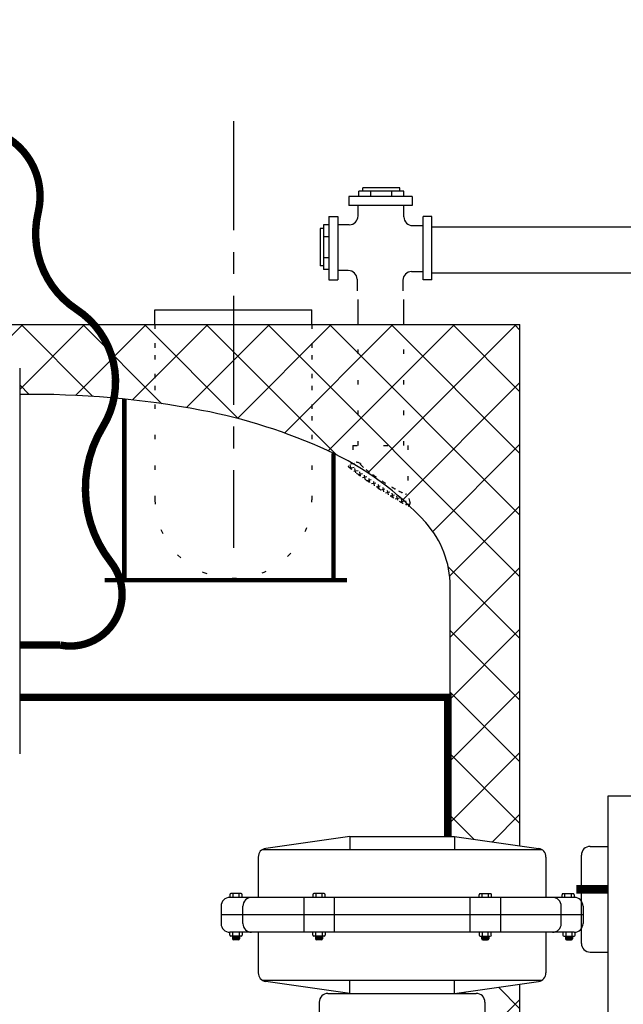
# Model space of a CAD drawing. Extents: x -245 to -61, y -219 to 15.
# Drawn here: x -203 to -185, y -122 to -94 of the extents above; entities that cross this region are included whole.
import ezdxf

# ---------------------------------------------------------------- set-up
doc = ezdxf.new("R2010")
doc.units = 0
doc.header["$LTSCALE"] = 0.25
doc.header["$MEASUREMENT"] = 0
doc.linetypes.add('ACAD_ISO07W100', pattern=[3.5, 0.5, -3])
doc.linetypes.add('CENTER', pattern=[2, 1.25, -0.25, 0.25, -0.25])
doc.layers.get('0').update_dxf_attribs({"color": 250, "linetype": 'CONTINUOUS'})
doc.layers.get('Defpoints').update_dxf_attribs({"linetype": 'CONTINUOUS'})
for name, color, linetype in [('1', 1, 'CONTINUOUS'), ('C', 3, 'CENTER'), ('DIM-TEXT', 3, 'CONTINUOUS'), ('H1', 6, 'ACAD_ISO07W100'), ('OBJECT', 250, 'CONTINUOUS')]:
    doc.layers.add(name, color=color, linetype=linetype)
doc.dimstyles.get("Standard").update_dxf_attribs({"dimtxt": 2, "dimasz": 2, "dimexe": 1, "dimexo": 1, "dimgap": 1, "dimtad": 0, "dimtih": 1, "dimtoh": 1, "dimdec": 0, "dimzin": 0, "dimdsep": 46, "dimtxsty": 'Standard', "dimcen": 1, "dimclrt": 4, "dimadec": 0, "dimazin": 0, "dimtfac": 1, "dimtdec": 0, "dimtofl": 0, "dimtmove": 0, "dimatfit": 3, "dimfxl": 0, "dimtolj": 1, "dimtzin": 0, "dimarcsym": 0})

# ---------------------------------------------------------------- blocks, each defined once
blk = doc.blocks.new('*D6')
at = {"layer": 'Defpoints', "color": 0}
for p in [(-220.116, -82.703), (-180.033, -121.882), (-220.116, -150.565)]:
    blk.add_point(p, dxfattribs=at)
at = {"layer": 'DIM-TEXT', "color": 0, "lineweight": -2}
for p, q in [((-220.116, -149.565), (-220.116, -81.703)), ((-180.033, -120.882), (-180.033, -81.703)), ((-218.116, -82.703), (-211.074, -82.703)), ((-182.033, -82.703), (-189.074, -82.703))]:
    blk.add_line(p, q, dxfattribs=at)
at = {"layer": 'DIM-TEXT', "color": 0}
for points in [[(-218.116, -82.37), (-218.116, -83.036), (-220.116, -82.703)], [(-182.033, -82.37), (-182.033, -83.036), (-180.033, -82.703)]]:
    blk.add_solid(points, dxfattribs=at)
at = {"layer": 'DIM-TEXT', "color": 4, "insert": (-200.074, -82.703), "char_height": 2, "attachment_point": 5}
blk.add_mtext('\\A1;40"\\Papproximate', dxfattribs=at)
blk = doc.blocks.new('*X9')
at = {"color": 0}
for p, q in [((108.672, 23.872), (108.822, 24.023)), ((108.726, 23.767), (108.968, 24.009)), ((109.108, 23.74), (108.824, 24.023)), ((108.871, 23.753), (109.105, 23.987)), ((109.272, 23.735), (109.005, 24.002)), ((110.126, 23.735), (110.394, 24.004)), ((110.29, 23.74), (110.571, 24.021)), ((110.526, 23.754), (110.292, 23.988)), ((110.671, 23.768), (110.428, 24.01)), ((110.714, 23.884), (110.58, 24.018)), ((108.767, 23.763), (108.668, 23.861)), ((108.94, 23.748), (108.727, 23.961)), ((109.021, 23.744), (109.251, 23.974)), ((109.174, 23.738), (109.403, 23.967)), ((109.434, 23.732), (109.187, 23.979)), ((109.329, 23.734), (109.558, 23.963)), ((109.594, 23.731), (109.357, 23.968)), ((109.486, 23.731), (109.716, 23.961)), ((109.754, 23.73), (109.521, 23.963)), ((109.644, 23.73), (109.877, 23.963)), ((109.912, 23.732), (109.682, 23.961)), ((109.803, 23.731), (110.041, 23.969)), ((110.068, 23.734), (109.84, 23.963)), ((109.964, 23.732), (110.212, 23.98)), ((110.223, 23.738), (109.994, 23.967)), ((110.376, 23.744), (110.146, 23.975)), ((110.458, 23.749), (110.667, 23.958)), ((110.632, 23.764), (110.724, 23.856))]:
    blk.add_line(p, q, dxfattribs=at)

msp = doc.modelspace()

# ---------------------------------------------------------------- hatches: boundary and pattern name
at = {"layer": 'H1'}
h = msp.add_hatch(dxfattribs=at)
h.set_pattern_fill('ANSI37', color=256, scale=10, style=0)
h.set_pattern_definition([(45, (426.8338, 303.5838), (-0.8838835, 0.8838835), []), (135, (426.8338, 303.5838), (-0.8838835, -0.8838835), [])])
h.paths.add_polyline_path([(-191.542, -106.443), (-193.002, -106.443), (-193.002, -106.963, -0.078027), (-190.917, -108.65, -0.185815), (-190.214, -110.477), (-190.214, -117.642), (-190.094, -117.642), (-188.214, -117.911), (-188.214, -102.977), (-191.542, -102.977)])
h.paths.add_polyline_path([(-191.542, -102.977), (-194.178, -102.977), (-194.178, -106.39, -0.007814), (-193.728, -106.588, -0.023674), (-193.002, -106.963), (-193.002, -106.443), (-191.542, -106.443)])
h.paths.add_polyline_path([(-194.178, -102.977), (-196.428, -102.977), (-196.428, -105.637, -0.037818), (-194.178, -106.39)])
h.paths.add_polyline_path([(-198.678, -105.217, -0.012949), (-197.343, -105.435, -0.014924), (-196.428, -105.637), (-196.428, -102.977), (-198.678, -102.977)])
h.paths.add_polyline_path([(-199.853, -105.084, -0.011324), (-198.678, -105.217), (-198.678, -102.977), (-200.425, -102.977, -0.232674)])
h.paths.add_polyline_path([(-207.801, -102.977), (-207.801, -103.627), (-203.157, -103.627, -0.414214), (-202.557, -104.227), (-202.557, -104.979, -0.025926), (-199.853, -105.084, 0.232674), (-200.425, -102.977)])
edge = h.paths.add_edge_path()
edge.add_line((-216.214, -103.652), (-216.214, -147.492))
edge.add_ellipse((-216.954, -149.044), major_axis=(1.875, 0), ratio=0.900603, start_angle=377.276, end_angle=426.7593, ccw=False)
edge.add_arc((-214.373, -148.194), 0.864, 203.7831, 280.6063)
edge.add_line((-214.214, -149.043), (-214.214, -110.477))
edge.add_arc((-211.489, -110.477), 2.725, 137.8947, 180, ccw=False)
edge.add_arc((-207.097, -114.445), 8.644, 130.989, 137.8947, ccw=False)
edge.add_line((-212.767, -107.921), (-212.767, -104.227))
edge.add_arc((-212.167, -104.227), 0.6, 90, 180, ccw=False)
edge.add_line((-212.167, -103.627), (-211.793, -103.627))
edge.add_line((-211.793, -103.627), (-212.443, -102.977))
edge.add_line((-212.443, -102.977), (-215.538, -102.977))
edge.add_line((-215.538, -102.977), (-216.214, -103.652))
h.paths.add_polyline_path([(-209.465, -103.627), (-209.465, -102.977), (-212.443, -102.977), (-211.793, -103.627)])
h.paths.add_polyline_path([(-208.375, -102.977), (-208.875, -102.977), (-208.875, -103.627), (-208.375, -103.627)])
h.paths.add_polyline_path([(-209.465, -102.977), (-209.465, -103.627), (-208.875, -103.627), (-208.875, -102.977)])
h.paths.add_polyline_path([(-207.801, -102.977), (-208.375, -102.977), (-208.375, -103.627), (-207.801, -103.627)])
h.paths.add_polyline_path([(-189.469, -128.142), (-190.214, -128.142), (-190.214, -129.693), (-189.731, -129.693), (-189.731, -130.327, 0.414214), (-189.431, -130.627), (-189.222, -130.627), (-189.222, -130.112), (-188.469, -130.112), (-188.469, -130.642), (-188.214, -130.642), (-188.214, -121.874), (-190.094, -122.142), (-189.469, -122.142, -0.414214), (-189.219, -122.392), (-189.219, -123.392), (-188.469, -123.392), (-188.469, -126.892), (-189.219, -126.892), (-189.219, -127.892, -0.414214)])
edge = h.paths.add_edge_path()
edge.add_line((-188.214, -133.017), (-188.469, -133.017))
edge.add_line((-188.469, -133.017), (-188.469, -133.548))
edge.add_line((-188.469, -133.548), (-189.222, -133.548))
edge.add_line((-189.222, -133.548), (-189.222, -133.033))
edge.add_line((-189.222, -133.033), (-189.431, -133.033))
edge.add_arc((-189.431, -133.333), 0.3, 90, 180)
edge.add_line((-189.731, -133.333), (-189.731, -134.162))
edge.add_line((-189.731, -134.162), (-190.214, -134.162))
edge.add_line((-190.214, -134.162), (-190.214, -144.141))
edge.add_arc((-190.214, -144.391), 0.25, 0, 90, ccw=False)
edge.add_line((-189.964, -144.391), (-189.605, -144.391))
edge.add_line((-189.605, -144.391), (-189.605, -144.504))
edge.add_line((-189.605, -144.504), (-189.317, -144.504))
edge.add_line((-189.317, -144.504), (-189.317, -143.982))
edge.add_line((-189.317, -143.982), (-189.022, -143.982))
edge.add_ellipse((-187.263, -143.696), major_axis=(0, 2.455), ratio=0.72165, start_angle=92.675, end_angle=96.6952, ccw=False)
edge.add_line((-189.034, -143.771), (-189.034, -143.714))
edge.add_arc((-188.844, -143.456), 0.321, 125.9223, 233.5744, ccw=False)
edge.add_ellipse((-187.263, -143.324), major_axis=(0, 2.455), ratio=0.72165, start_angle=80.9233, end_angle=87.0307, ccw=False)
edge.add_line((-189.012, -142.936), (-189.012, -142.927))
edge.add_line((-189.012, -142.927), (-189.317, -142.927))
edge.add_line((-189.317, -142.927), (-189.317, -142.068))
edge.add_line((-189.317, -142.068), (-189.012, -142.068))
edge.add_line((-189.012, -142.068), (-189.012, -141.124))
edge.add_arc((-188.762, -141.124), 0.25, 90, 180, ccw=False)
edge.add_line((-188.762, -140.874), (-188.214, -140.874))
edge.add_line((-188.214, -140.874), (-188.214, -133.017))
h.paths.add_polyline_path([(-190.917, -149.304, -0.050673), (-192.214, -150.475), (-192.214, -152.805), (-188.214, -152.805), (-188.214, -146.159), (-188.248, -146.124), (-188.762, -146.124, -0.414214), (-189.012, -145.874), (-189.012, -145.819), (-189.605, -145.819), (-189.605, -145.948), (-189.964, -145.948, -0.414214), (-190.214, -146.198), (-190.214, -147.477, -0.185815)])
h.paths.add_polyline_path([(-188.214, -154.977), (-188.214, -154.387), (-201.549, -154.387), (-201.549, -154.787), (-201.507, -154.787, -0.399435), (-201.308, -154.977)])
h.paths.add_polyline_path([(-199.381, -152.805), (-192.214, -152.805), (-192.214, -150.475, -0.120201)])
h.paths.add_polyline_path([(-203.12, -154.977, -0.399435), (-202.92, -154.787), (-202.878, -154.787), (-202.878, -154.387), (-211.706, -154.387), (-211.706, -154.839), (-211.977, -154.839, -0.098251), (-212.114, -154.977)])

# ---------------------------------------------------------------- linework, layer by layer
for p, q in [((-193.12, -99.31), (-193.12, -99.56)), ((-191.307, -99.31), (-193.12, -99.31)), ((-192.831, -99.31), (-192.831, -99.15)), ((-191.547, -99.15), (-192.831, -99.15)), ((-192.722, -99.15), (-192.722, -99.053)), ((-191.656, -99.053), (-192.722, -99.053)), ((-192.488, -99.31), (-192.488, -99.15)), ((-191.891, -99.31), (-191.891, -99.15)), ((-191.656, -99.15), (-191.656, -99.053)), ((-191.547, -99.31), (-191.547, -99.15)), ((-191.307, -99.31), (-191.307, -99.56)), ((-191.307, -99.56), (-193.12, -99.56)), ((-192.857, -99.864), (-192.857, -99.56)), ((-191.542, -99.891), (-191.542, -99.56)), ((-193.689, -99.879), (-193.689, -101.691)), ((-193.689, -99.879), (-193.439, -99.879)), ((-193.439, -99.879), (-193.439, -101.691)), ((-190.739, -99.879), (-190.989, -99.879)), ((-190.989, -101.691), (-190.989, -99.879)), ((-190.739, -101.691), (-190.739, -99.879)), ((-193.689, -100.118), (-193.849, -100.118)), ((-193.849, -100.118), (-193.849, -101.402)), ((-193.107, -100.114), (-193.439, -100.114)), ((-191.292, -100.141), (-190.989, -100.141)), ((-193.849, -100.227), (-193.945, -100.227)), ((-193.945, -100.227), (-193.945, -101.293)), ((-190.739, -100.177), (-184.945, -100.177)), ((-193.689, -100.462), (-193.849, -100.462)), ((-193.849, -101.293), (-193.945, -101.293)), ((-193.689, -101.059), (-193.849, -101.059)), ((-193.689, -101.402), (-193.849, -101.402)), ((-193.135, -101.429), (-193.439, -101.429)), ((-191.32, -101.456), (-190.989, -101.456)), ((-190.739, -101.492), (-184.945, -101.492)), ((-193.689, -101.691), (-193.439, -101.691)), ((-192.885, -101.679), (-192.885, -102.01)), ((-191.57, -101.706), (-191.57, -102.01)), ((-190.739, -101.691), (-190.989, -101.691)), ((-192.857, -102.977), (-192.857, -102.26)), ((-191.542, -102.977), (-191.542, -102.26)), ((-198.678, -102.977), (-198.678, -102.555)), ((-198.678, -102.555), (-194.178, -102.555)), ((-194.178, -102.977), (-194.178, -102.555)), ((-185.681, -116.477), (-181.349, -116.477)), ((-185.681, -130.496), (-185.681, -116.477)), ((-186.202, -117.929), (-185.681, -117.929)), ((-186.452, -120.71), (-186.452, -118.179)), ((-186.202, -120.96), (-185.681, -120.96))]:
    msp.add_line(p, q)
at = {"linetype": 'Continuous'}
msp.add_line((-202.557, -104.227), (-202.557, -115.277), dxfattribs=at)
at = {"const_width": 0.212}
msp.add_lwpolyline([(-206.354, -97.331), (-203.941, -97.331, -0.485365), (-202.027, -99.762, 0.316953), (-200.926, -102.543, -0.40545), (-200.172, -105.903, 0.314497), (-199.94, -109.786, -0.696691), (-201.39, -112.161), (-202.557, -112.161)], format="xyb", dxfattribs=at)
for points, const_width in [([(-202.557, -113.658), (-190.281, -113.658), (-190.281, -117.642)], 0.212), ([(-186.602, -119.158), (-185.681, -119.158)], 0.25)]:
    msp.add_lwpolyline(points, dxfattribs=dict(const_width=const_width))
for centre, start, end in [((-193.107, -99.864), 270, 0), ((-191.292, -99.891), 180, 270), ((-193.135, -101.679), 0, 90), ((-191.32, -101.706), 90, 180), ((-186.202, -118.179), 90, 180), ((-186.202, -120.71), 180, 270)]:
    msp.add_arc(centre, 0.25, start, end)
at = {"layer": '1'}
for p, q in [((-216.214, -102.977), (-188.214, -102.977)), ((-188.214, -117.911), (-188.214, -102.977)), ((-190.214, -117.642), (-190.214, -110.477)), ((-196.531, -119.315), (-196.531, -119.392)), ((-196.209, -119.284), (-196.501, -119.284)), ((-196.445, -119.284), (-196.445, -119.392)), ((-196.265, -119.392), (-196.265, -119.284)), ((-196.179, -119.392), (-196.179, -119.315)), ((-194.152, -119.315), (-194.152, -119.392)), ((-193.831, -119.284), (-194.122, -119.284)), ((-194.067, -119.284), (-194.067, -119.392)), ((-193.886, -119.392), (-193.886, -119.284)), ((-193.8, -119.392), (-193.8, -119.315)), ((-189.387, -119.392), (-189.387, -119.315)), ((-189.357, -119.284), (-189.065, -119.284)), ((-189.301, -119.392), (-189.301, -119.284)), ((-189.121, -119.284), (-189.121, -119.392)), ((-189.035, -119.315), (-189.035, -119.392)), ((-187.008, -119.392), (-187.008, -119.315)), ((-186.978, -119.284), (-186.687, -119.284)), ((-186.923, -119.392), (-186.923, -119.284)), ((-186.742, -119.284), (-186.742, -119.392)), ((-186.656, -119.315), (-186.656, -119.392)), ((-196.531, -120.473), (-196.531, -120.392)), ((-196.445, -120.503), (-196.445, -120.392)), ((-196.265, -120.392), (-196.265, -120.503)), ((-196.179, -120.392), (-196.179, -120.473)), ((-194.152, -120.473), (-194.152, -120.392)), ((-194.067, -120.503), (-194.067, -120.392)), ((-193.886, -120.392), (-193.886, -120.503)), ((-193.8, -120.392), (-193.8, -120.473)), ((-189.387, -120.392), (-189.387, -120.473)), ((-189.301, -120.392), (-189.301, -120.503)), ((-189.121, -120.503), (-189.121, -120.392)), ((-189.035, -120.473), (-189.035, -120.392)), ((-186.981, -120.392), (-186.981, -120.473)), ((-186.896, -120.392), (-186.896, -120.503)), ((-186.715, -120.503), (-186.715, -120.392)), ((-186.629, -120.473), (-186.629, -120.392)), ((-196.209, -120.503), (-196.501, -120.503)), ((-196.457, -120.503), (-196.457, -120.578)), ((-196.254, -120.537), (-196.457, -120.51)), ((-196.254, -120.544), (-196.457, -120.517)), ((-196.254, -120.551), (-196.457, -120.524)), ((-196.254, -120.558), (-196.457, -120.531)), ((-196.254, -120.566), (-196.457, -120.539)), ((-196.254, -120.572), (-196.457, -120.545)), ((-196.254, -120.58), (-196.457, -120.553)), ((-196.255, -120.586), (-196.457, -120.559)), ((-196.258, -120.592), (-196.457, -120.566)), ((-196.263, -120.599), (-196.457, -120.573)), ((-196.254, -120.53), (-196.453, -120.503)), ((-196.285, -120.608), (-196.426, -120.608)), ((-196.254, -120.523), (-196.404, -120.503)), ((-196.254, -120.516), (-196.349, -120.503)), ((-196.254, -120.509), (-196.299, -120.503)), ((-196.254, -120.503), (-196.254, -120.578)), ((-193.831, -120.503), (-194.122, -120.503)), ((-194.078, -120.503), (-194.078, -120.578)), ((-193.875, -120.537), (-194.078, -120.51)), ((-193.875, -120.544), (-194.078, -120.517)), ((-193.875, -120.551), (-194.078, -120.524)), ((-193.875, -120.558), (-194.078, -120.531)), ((-193.875, -120.566), (-194.078, -120.539)), ((-193.875, -120.572), (-194.078, -120.545)), ((-193.876, -120.58), (-194.078, -120.553)), ((-193.877, -120.586), (-194.078, -120.559)), ((-193.879, -120.592), (-194.078, -120.566)), ((-193.884, -120.599), (-194.078, -120.573)), ((-193.875, -120.53), (-194.074, -120.503)), ((-193.906, -120.608), (-194.047, -120.608)), ((-193.875, -120.523), (-194.025, -120.503)), ((-193.875, -120.516), (-193.97, -120.503)), ((-193.875, -120.509), (-193.92, -120.503)), ((-193.875, -120.503), (-193.875, -120.578)), ((-189.357, -120.503), (-189.065, -120.503)), ((-189.312, -120.523), (-189.162, -120.503)), ((-189.312, -120.503), (-189.312, -120.578)), ((-189.312, -120.509), (-189.267, -120.503)), ((-189.312, -120.516), (-189.218, -120.503)), ((-189.312, -120.53), (-189.113, -120.503)), ((-189.312, -120.537), (-189.109, -120.51)), ((-189.312, -120.544), (-189.109, -120.517)), ((-189.312, -120.551), (-189.109, -120.524)), ((-189.312, -120.558), (-189.109, -120.531)), ((-189.312, -120.566), (-189.109, -120.539)), ((-189.312, -120.572), (-189.109, -120.545)), ((-189.312, -120.58), (-189.109, -120.553)), ((-189.311, -120.586), (-189.109, -120.559)), ((-189.308, -120.592), (-189.109, -120.566)), ((-189.303, -120.599), (-189.109, -120.573)), ((-189.281, -120.608), (-189.14, -120.608)), ((-189.109, -120.503), (-189.109, -120.578)), ((-186.951, -120.503), (-186.659, -120.503)), ((-186.906, -120.53), (-186.707, -120.503)), ((-186.906, -120.516), (-186.812, -120.503)), ((-186.906, -120.523), (-186.756, -120.503)), ((-186.906, -120.509), (-186.861, -120.503)), ((-186.906, -120.503), (-186.906, -120.578)), ((-186.906, -120.537), (-186.703, -120.51)), ((-186.906, -120.544), (-186.703, -120.517)), ((-186.906, -120.551), (-186.703, -120.524)), ((-186.906, -120.558), (-186.703, -120.531)), ((-186.906, -120.566), (-186.703, -120.539)), ((-186.906, -120.572), (-186.703, -120.545)), ((-186.906, -120.58), (-186.703, -120.553)), ((-186.905, -120.586), (-186.703, -120.559)), ((-186.902, -120.592), (-186.703, -120.566)), ((-186.897, -120.599), (-186.703, -120.573)), ((-186.875, -120.608), (-186.734, -120.608)), ((-186.703, -120.503), (-186.703, -120.578)), ((-188.214, -130.642), (-188.214, -121.874))]:
    msp.add_line(p, q, dxfattribs=at)
msp.add_lwpolyline([(-190.214, -110.477, 0.185815), (-190.917, -108.65, 0.10189), (-193.728, -106.588, 0.060611), (-197.343, -105.435, 0.050234), (-202.557, -104.979, 0.03306)], format="xyb", dxfattribs=at)
for centre, start, end in [((-196.501, -119.315), 90, 180), ((-196.209, -119.315), 0, 90), ((-194.122, -119.315), 90, 180), ((-193.831, -119.315), 0, 90), ((-189.357, -119.315), 90, 180), ((-189.065, -119.315), 0, 90), ((-186.978, -119.315), 90, 180), ((-186.687, -119.315), 0, 90), ((-196.501, -120.473), 180, 270), ((-196.209, -120.473), 270, 0), ((-194.122, -120.473), 180, 270), ((-193.831, -120.473), 270, 0), ((-189.357, -120.473), 180, 270), ((-189.065, -120.473), 270, 0), ((-186.951, -120.473), 180, 270), ((-186.659, -120.473), 270, 0), ((-196.426, -120.578), 180, 270), ((-196.285, -120.578), 270, 0), ((-194.047, -120.578), 180, 270), ((-193.906, -120.578), 270, 0), ((-189.281, -120.578), 180, 270), ((-189.14, -120.578), 270, 0), ((-186.875, -120.578), 180, 270), ((-186.734, -120.578), 270, 0)]:
    msp.add_arc(centre, 0.0304, start, end, dxfattribs=at)
at = {"layer": 'C', "ltscale": 10}
msp.add_line((-196.428, -97.149), (-196.428, -109.374), dxfattribs=at)
at = {"layer": 'H1'}
for p, q in [((-198.678, -102.977), (-198.678, -105.217)), ((-194.178, -102.977), (-194.178, -106.39)), ((-191.542, -106.443), (-191.542, -102.977)), ((-192.857, -106.443), (-192.857, -103.244)), ((-198.678, -103.513), (-198.678, -107.995)), ((-194.178, -103.513), (-194.178, -107.995)), ((-193.002, -106.443), (-193.002, -106.963)), ((-193.002, -106.443), (-191.426, -106.443)), ((-191.426, -106.443), (-191.426, -108.132))]:
    msp.add_line(p, q, dxfattribs=at)
at = {"layer": 'H1', "const_width": 0.125}
for points in [[(-199.557, -105.112), (-199.557, -110.304)], [(-193.557, -106.669), (-193.557, -110.304)], [(-200.116, -110.304), (-193.172, -110.304)]]:
    msp.add_lwpolyline(points, dxfattribs=at)
at = {"layer": 'H1'}
for points in [[(-193.134, -107.033, 0.37599), (-193.132, -107.05, 0.019303), (-192.902, -107.233, 0.008056), (-192.654, -107.41, 0.005705), (-192.297, -107.649, 0.005705), (-191.935, -107.881, 0.008056), (-191.674, -108.037, 0.019303), (-191.414, -108.175, 0.37599), (-191.397, -108.17)], [(-192.788, -106.961, 0.348599), (-192.786, -106.984, 0.033213), (-192.625, -107.132, 0.014077), (-192.44, -107.272, 0.009997), (-192.171, -107.456, 0.009997), (-191.894, -107.629, 0.014077), (-191.692, -107.743, 0.033213), (-191.492, -107.831, 0.348599), (-191.47, -107.824)]]:
    msp.add_lwpolyline(points, format="xyb", dxfattribs=at)
for centre, radius, start, end in [((-192.925, -107.17), 0.25, 56.7901, 146.7901), ((-196.428, -107.995), 2.25, 180, 0), ((-191.606, -108.033), 0.25, 326.7901, 56.7901)]:
    msp.add_arc(centre, radius, start, end, dxfattribs=at)
at = {"layer": 'OBJECT'}
for p, q in [((-193.094, -117.642), (-195.504, -117.987)), ((-193.094, -117.642), (-190.094, -117.642)), ((-193.094, -117.642), (-193.094, -118.017)), ((-190.094, -117.642), (-187.683, -117.987)), ((-190.094, -117.642), (-190.094, -118.017)), ((-195.593, -118.017), (-187.594, -118.017)), ((-195.719, -118.234), (-195.719, -119.392)), ((-187.469, -118.234), (-187.469, -119.392)), ((-186.656, -119.392), (-196.531, -119.392)), ((-194.415, -119.392), (-194.415, -120.392)), ((-193.538, -119.392), (-193.538, -120.392)), ((-189.65, -119.392), (-189.65, -120.392)), ((-188.773, -119.392), (-188.773, -120.392)), ((-196.781, -119.642), (-196.781, -120.142)), ((-186.406, -119.892), (-196.781, -119.892)), ((-196.156, -120.142), (-196.156, -119.642)), ((-187.031, -120.142), (-187.031, -119.642)), ((-186.406, -119.642), (-186.406, -120.142)), ((-186.656, -120.392), (-196.531, -120.392)), ((-195.719, -120.392), (-195.719, -121.551)), ((-187.469, -120.392), (-187.469, -121.551)), ((-195.593, -121.767), (-187.594, -121.767)), ((-193.094, -122.142), (-195.504, -121.798)), ((-193.094, -122.142), (-193.094, -121.767)), ((-190.094, -122.142), (-190.094, -121.767)), ((-190.094, -122.142), (-187.683, -121.798)), ((-193.719, -122.142), (-189.469, -122.142)), ((-193.969, -122.392), (-193.969, -127.892)), ((-189.219, -122.392), (-189.219, -127.892))]:
    msp.add_line(p, q, dxfattribs=at)
for centre, start, end in [((-195.469, -118.234), 98.1301, 180), ((-187.719, -118.234), 0, 81.8699), ((-196.531, -119.642), 90, 180), ((-195.906, -119.642), 90, 180), ((-187.281, -119.642), 0, 90), ((-186.656, -119.642), 0, 90), ((-196.531, -120.142), 180, 270), ((-195.906, -120.142), 180, 270), ((-187.281, -120.142), 270, 0), ((-186.656, -120.142), 270, 0), ((-195.469, -121.551), 180, 261.8699), ((-187.719, -121.551), 278.1301, 0), ((-193.719, -122.392), 90, 180), ((-189.469, -122.392), 0, 90)]:
    msp.add_arc(centre, 0.25, start, end, dxfattribs=at)

# ---------------------------------------------------------------- block references
at = {"layer": 'H1', "rotation": 326.7901086510364}
msp.add_blockref('*X9', (-297.073, -67.423), dxfattribs=at)

# ---------------------------------------------------------------- dimensions: what is measured, and where the dimension line sits
at = {"layer": 'DIM-TEXT'}
dim = msp.add_linear_dim(base=(-220.116, -82.703), p1=(-180.033, -121.882), p2=(-220.116, -150.565), text='<>\\Papproximate', dimstyle='Standard', override={"dimpost": '"'}, dxfattribs=at)
dim.commit()
dim.dimension.update_dxf_attribs({"geometry": '*D6', "text_midpoint": (-200.074, -82.703)})

doc.saveas('drawing.dxf')
